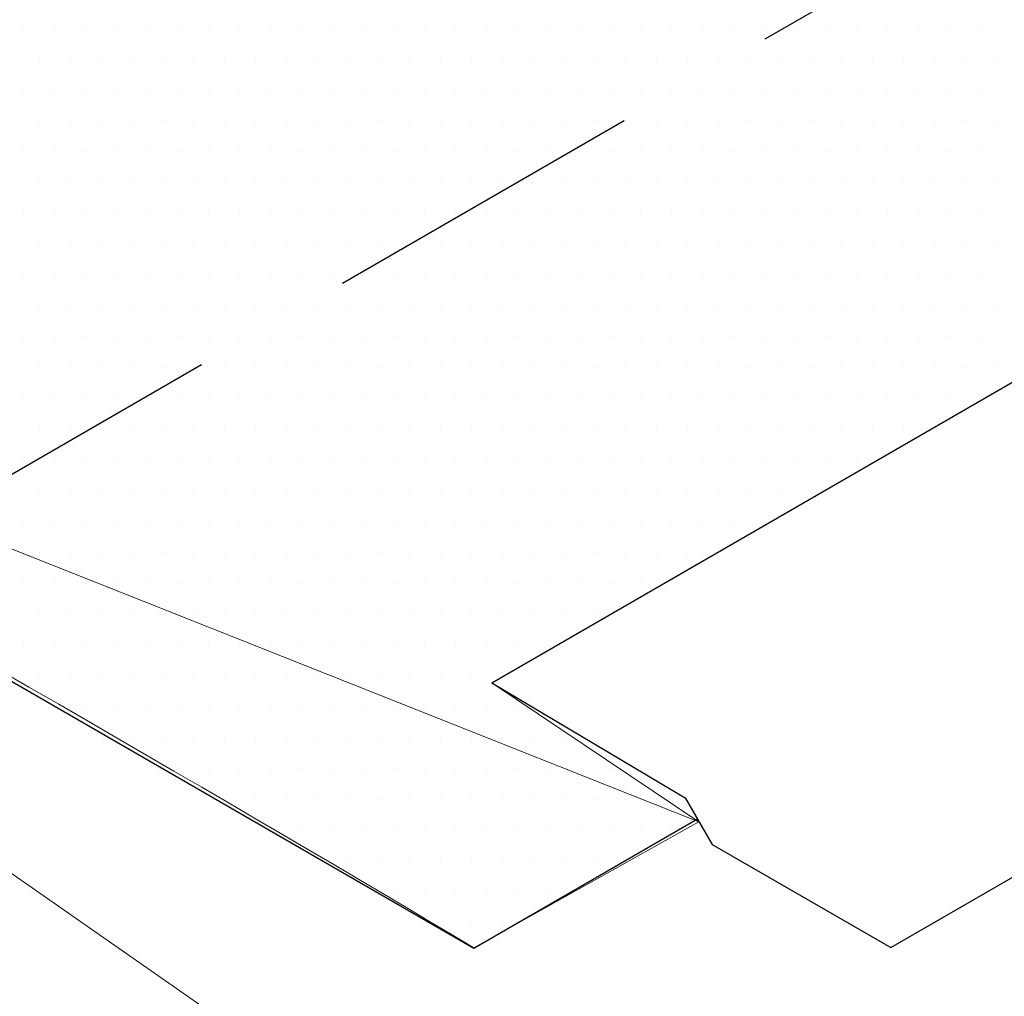
# Model space of a CAD drawing. Units: feet. Extents: x 0 to 8.5, y 0 to 11.
# Drawn here: x 4.4 to 5.1, y 5.2 to 5.9 of the extents above; entities that cross this region are included whole.
import ezdxf

# ---------------------------------------------------------------- set-up
doc = ezdxf.new("R2010")
doc.units = ezdxf.units.FT
doc.header["$MEASUREMENT"] = 0
doc.linetypes.add('AI-Linetype-2', pattern=[0.370711, 0.247141, -0.12357])
doc.layers.add('Layer 1', color=7, linetype='Continuous')

msp = doc.modelspace()

# ---------------------------------------------------------------- linework, layer by layer
at = {"layer": 'Layer 1', "lineweight": 0}
for points in [[(5.34733, 6.14078), (4.87614, 6.73551), (4.41227, 7.00406), (3.92203, 6.72086), (3.9772, 6.69254), (2.97915, 6.14566), (2.91031, 6.12027), (4.91471, 5.32437), (4.75748, 5.42984), (5.39518, 5.798), (5.34733, 6.14078), (5.34733, 6.14078)], [(4.40201, 5.92691), (4.40201, 5.92691)], [(4.42545, 5.92691), (4.42545, 5.92691)], [(4.44889, 5.92691), (4.44889, 5.92691)], [(4.47233, 5.92691), (4.47233, 5.92691)], [(4.49576, 5.92691), (4.49576, 5.92691)], [(4.5192, 5.92691), (4.5192, 5.92691)], [(4.54264, 5.92691), (4.54264, 5.92691)], [(4.56608, 5.92691), (4.56608, 5.92691)], [(4.58951, 5.92691), (4.58951, 5.92691)], [(4.61295, 5.92691), (4.61295, 5.92691)], [(4.63639, 5.92691), (4.63639, 5.92691)], [(4.65983, 5.92691), (4.65983, 5.92691)], [(4.68326, 5.92691), (4.68326, 5.92691)], [(4.7067, 5.92691), (4.7067, 5.92691)], [(4.73014, 5.92691), (4.73014, 5.92691)], [(4.75358, 5.92691), (4.75358, 5.92691)], [(4.77701, 5.92691), (4.77701, 5.92691)], [(4.80045, 5.92691), (4.80045, 5.92691)], [(4.82389, 5.92691), (4.82389, 5.92691)], [(4.84733, 5.92691), (4.84733, 5.92691)], [(4.87076, 5.92691), (4.87076, 5.92691)], [(4.8942, 5.92691), (4.8942, 5.92691)], [(4.91764, 5.92691), (4.91764, 5.92691)], [(4.94108, 5.92691), (4.94108, 5.92691)], [(4.96451, 5.92691), (4.96451, 5.92691)], [(4.98795, 5.92691), (4.98795, 5.92691)], [(5.01139, 5.92691), (5.01139, 5.92691)], [(5.03483, 5.92691), (5.03483, 5.92691)], [(5.05826, 5.92691), (5.05826, 5.92691)], [(5.0817, 5.92691), (5.0817, 5.92691)], [(5.10514, 5.92691), (5.10514, 5.92691)], [(5.12858, 5.92691), (5.12858, 5.92691)], [(4.41373, 5.90347), (4.41373, 5.90347)], [(4.43717, 5.90347), (4.43717, 5.90347)], [(4.46061, 5.90347), (4.46061, 5.90347)], [(4.48405, 5.90347), (4.48405, 5.90347)], [(4.50748, 5.90347), (4.50748, 5.90347)], [(4.53092, 5.90347), (4.53092, 5.90347)], [(4.55436, 5.90347), (4.55436, 5.90347)], [(4.5778, 5.90347), (4.5778, 5.90347)], [(4.60123, 5.90347), (4.60123, 5.90347)], [(4.62467, 5.90347), (4.62467, 5.90347)], [(4.64811, 5.90347), (4.64811, 5.90347)], [(4.67155, 5.90347), (4.67155, 5.90347)], [(4.69498, 5.90347), (4.69498, 5.90347)], [(4.71842, 5.90347), (4.71842, 5.90347)], [(4.74186, 5.90347), (4.74186, 5.90347)], [(4.7653, 5.90347), (4.7653, 5.90347)], [(4.78873, 5.90347), (4.78873, 5.90347)], [(4.81217, 5.90347), (4.81217, 5.90347)], [(4.83561, 5.90347), (4.83561, 5.90347)], [(4.85905, 5.90347), (4.85905, 5.90347)], [(4.88248, 5.90347), (4.88248, 5.90347)], [(4.90592, 5.90347), (4.90592, 5.90347)], [(4.92936, 5.90347), (4.92936, 5.90347)], [(4.9528, 5.90347), (4.9528, 5.90347)], [(4.97623, 5.90347), (4.97623, 5.90347)], [(4.99967, 5.90347), (4.99967, 5.90347)], [(5.02311, 5.90347), (5.02311, 5.90347)], [(5.04655, 5.90347), (5.04655, 5.90347)], [(5.06998, 5.90347), (5.06998, 5.90347)], [(5.09342, 5.90347), (5.09342, 5.90347)], [(5.11686, 5.90347), (5.11686, 5.90347)], [(5.1403, 5.90347), (5.1403, 5.90347)], [(4.40201, 5.88004), (4.40201, 5.88004)], [(4.42545, 5.88004), (4.42545, 5.88004)], [(4.44889, 5.88004), (4.44889, 5.88004)], [(4.47233, 5.88004), (4.47233, 5.88004)], [(4.49576, 5.88004), (4.49576, 5.88004)], [(4.5192, 5.88004), (4.5192, 5.88004)], [(4.54264, 5.88004), (4.54264, 5.88004)], [(4.56608, 5.88004), (4.56608, 5.88004)], [(4.58951, 5.88004), (4.58951, 5.88004)], [(4.61295, 5.88004), (4.61295, 5.88004)], [(4.63639, 5.88004), (4.63639, 5.88004)], [(4.65983, 5.88004), (4.65983, 5.88004)], [(4.68326, 5.88004), (4.68326, 5.88004)], [(4.7067, 5.88004), (4.7067, 5.88004)], [(4.73014, 5.88004), (4.73014, 5.88004)], [(4.75358, 5.88004), (4.75358, 5.88004)], [(4.77701, 5.88004), (4.77701, 5.88004)], [(4.80045, 5.88004), (4.80045, 5.88004)], [(4.82389, 5.88004), (4.82389, 5.88004)], [(4.84733, 5.88004), (4.84733, 5.88004)], [(4.87076, 5.88004), (4.87076, 5.88004)], [(4.8942, 5.88004), (4.8942, 5.88004)], [(4.91764, 5.88004), (4.91764, 5.88004)], [(4.94108, 5.88004), (4.94108, 5.88004)], [(4.96451, 5.88004), (4.96451, 5.88004)], [(4.98795, 5.88004), (4.98795, 5.88004)], [(5.01139, 5.88004), (5.01139, 5.88004)], [(5.03483, 5.88004), (5.03483, 5.88004)], [(5.05826, 5.88004), (5.05826, 5.88004)], [(5.0817, 5.88004), (5.0817, 5.88004)], [(5.10514, 5.88004), (5.10514, 5.88004)], [(5.12858, 5.88004), (5.12858, 5.88004)], [(4.41373, 5.8566), (4.41373, 5.8566)], [(4.43717, 5.8566), (4.43717, 5.8566)], [(4.46061, 5.8566), (4.46061, 5.8566)], [(4.48405, 5.8566), (4.48405, 5.8566)], [(4.50748, 5.8566), (4.50748, 5.8566)], [(4.53092, 5.8566), (4.53092, 5.8566)], [(4.55436, 5.8566), (4.55436, 5.8566)], [(4.5778, 5.8566), (4.5778, 5.8566)], [(4.60123, 5.8566), (4.60123, 5.8566)], [(4.62467, 5.8566), (4.62467, 5.8566)], [(4.64811, 5.8566), (4.64811, 5.8566)], [(4.67155, 5.8566), (4.67155, 5.8566)], [(4.69498, 5.8566), (4.69498, 5.8566)], [(4.71842, 5.8566), (4.71842, 5.8566)], [(4.74186, 5.8566), (4.74186, 5.8566)], [(4.7653, 5.8566), (4.7653, 5.8566)], [(4.78873, 5.8566), (4.78873, 5.8566)], [(4.81217, 5.8566), (4.81217, 5.8566)], [(4.83561, 5.8566), (4.83561, 5.8566)], [(4.85905, 5.8566), (4.85905, 5.8566)], [(4.88248, 5.8566), (4.88248, 5.8566)], [(4.90592, 5.8566), (4.90592, 5.8566)], [(4.92936, 5.8566), (4.92936, 5.8566)], [(4.9528, 5.8566), (4.9528, 5.8566)], [(4.97623, 5.8566), (4.97623, 5.8566)], [(4.99967, 5.8566), (4.99967, 5.8566)], [(5.02311, 5.8566), (5.02311, 5.8566)], [(5.04655, 5.8566), (5.04655, 5.8566)], [(5.06998, 5.8566), (5.06998, 5.8566)], [(5.09342, 5.8566), (5.09342, 5.8566)], [(5.11686, 5.8566), (5.11686, 5.8566)], [(5.1403, 5.8566), (5.1403, 5.8566)], [(4.40201, 5.83316), (4.40201, 5.83316)], [(4.42545, 5.83316), (4.42545, 5.83316)], [(4.44889, 5.83316), (4.44889, 5.83316)], [(4.47233, 5.83316), (4.47233, 5.83316)], [(4.49576, 5.83316), (4.49576, 5.83316)], [(4.5192, 5.83316), (4.5192, 5.83316)], [(4.54264, 5.83316), (4.54264, 5.83316)], [(4.56608, 5.83316), (4.56608, 5.83316)], [(4.58951, 5.83316), (4.58951, 5.83316)], [(4.61295, 5.83316), (4.61295, 5.83316)], [(4.63639, 5.83316), (4.63639, 5.83316)], [(4.65983, 5.83316), (4.65983, 5.83316)], [(4.68326, 5.83316), (4.68326, 5.83316)], [(4.7067, 5.83316), (4.7067, 5.83316)], [(4.73014, 5.83316), (4.73014, 5.83316)], [(4.75358, 5.83316), (4.75358, 5.83316)], [(4.77701, 5.83316), (4.77701, 5.83316)], [(4.80045, 5.83316), (4.80045, 5.83316)], [(4.82389, 5.83316), (4.82389, 5.83316)], [(4.84733, 5.83316), (4.84733, 5.83316)], [(4.87076, 5.83316), (4.87076, 5.83316)], [(4.8942, 5.83316), (4.8942, 5.83316)], [(4.91764, 5.83316), (4.91764, 5.83316)], [(4.94108, 5.83316), (4.94108, 5.83316)], [(4.96451, 5.83316), (4.96451, 5.83316)], [(4.98795, 5.83316), (4.98795, 5.83316)], [(5.01139, 5.83316), (5.01139, 5.83316)], [(5.03483, 5.83316), (5.03483, 5.83316)], [(5.05826, 5.83316), (5.05826, 5.83316)], [(5.0817, 5.83316), (5.0817, 5.83316)], [(5.10514, 5.83316), (5.10514, 5.83316)], [(5.12858, 5.83316), (5.12858, 5.83316)], [(4.41373, 5.80972), (4.41373, 5.80972)], [(4.43717, 5.80972), (4.43717, 5.80972)], [(4.46061, 5.80972), (4.46061, 5.80972)], [(4.48405, 5.80972), (4.48405, 5.80972)], [(4.50748, 5.80972), (4.50748, 5.80972)], [(4.53092, 5.80972), (4.53092, 5.80972)], [(4.55436, 5.80972), (4.55436, 5.80972)], [(4.5778, 5.80972), (4.5778, 5.80972)], [(4.60123, 5.80972), (4.60123, 5.80972)], [(4.62467, 5.80972), (4.62467, 5.80972)], [(4.64811, 5.80972), (4.64811, 5.80972)], [(4.67155, 5.80972), (4.67155, 5.80972)], [(4.69498, 5.80972), (4.69498, 5.80972)], [(4.71842, 5.80972), (4.71842, 5.80972)], [(4.74186, 5.80972), (4.74186, 5.80972)], [(4.7653, 5.80972), (4.7653, 5.80972)], [(4.78873, 5.80972), (4.78873, 5.80972)], [(4.81217, 5.80972), (4.81217, 5.80972)], [(4.83561, 5.80972), (4.83561, 5.80972)], [(4.85905, 5.80972), (4.85905, 5.80972)], [(4.88248, 5.80972), (4.88248, 5.80972)], [(4.90592, 5.80972), (4.90592, 5.80972)], [(4.92936, 5.80972), (4.92936, 5.80972)], [(4.9528, 5.80972), (4.9528, 5.80972)], [(4.97623, 5.80972), (4.97623, 5.80972)], [(4.99967, 5.80972), (4.99967, 5.80972)], [(5.02311, 5.80972), (5.02311, 5.80972)], [(5.04655, 5.80972), (5.04655, 5.80972)], [(5.06998, 5.80972), (5.06998, 5.80972)], [(5.09342, 5.80972), (5.09342, 5.80972)], [(5.11686, 5.80972), (5.11686, 5.80972)], [(5.1403, 5.80972), (5.1403, 5.80972)], [(4.40201, 5.78629), (4.40201, 5.78629)], [(4.42545, 5.78629), (4.42545, 5.78629)], [(4.44889, 5.78629), (4.44889, 5.78629)], [(4.47233, 5.78629), (4.47233, 5.78629)], [(4.49576, 5.78629), (4.49576, 5.78629)], [(4.5192, 5.78629), (4.5192, 5.78629)], [(4.54264, 5.78629), (4.54264, 5.78629)], [(4.56608, 5.78629), (4.56608, 5.78629)], [(4.58951, 5.78629), (4.58951, 5.78629)], [(4.61295, 5.78629), (4.61295, 5.78629)], [(4.63639, 5.78629), (4.63639, 5.78629)], [(4.65983, 5.78629), (4.65983, 5.78629)], [(4.68326, 5.78629), (4.68326, 5.78629)], [(4.7067, 5.78629), (4.7067, 5.78629)], [(4.73014, 5.78629), (4.73014, 5.78629)], [(4.75358, 5.78629), (4.75358, 5.78629)], [(4.77701, 5.78629), (4.77701, 5.78629)], [(4.80045, 5.78629), (4.80045, 5.78629)], [(4.82389, 5.78629), (4.82389, 5.78629)], [(4.84733, 5.78629), (4.84733, 5.78629)], [(4.87076, 5.78629), (4.87076, 5.78629)], [(4.8942, 5.78629), (4.8942, 5.78629)], [(4.91764, 5.78629), (4.91764, 5.78629)], [(4.94108, 5.78629), (4.94108, 5.78629)], [(4.96451, 5.78629), (4.96451, 5.78629)], [(4.98795, 5.78629), (4.98795, 5.78629)], [(5.01139, 5.78629), (5.01139, 5.78629)], [(5.03483, 5.78629), (5.03483, 5.78629)], [(5.05826, 5.78629), (5.05826, 5.78629)], [(5.0817, 5.78629), (5.0817, 5.78629)], [(5.10514, 5.78629), (5.10514, 5.78629)], [(5.12858, 5.78629), (5.12858, 5.78629)], [(4.41373, 5.76285), (4.41373, 5.76285)], [(4.43717, 5.76285), (4.43717, 5.76285)], [(4.46061, 5.76285), (4.46061, 5.76285)], [(4.48405, 5.76285), (4.48405, 5.76285)], [(4.50748, 5.76285), (4.50748, 5.76285)], [(4.53092, 5.76285), (4.53092, 5.76285)], [(4.55436, 5.76285), (4.55436, 5.76285)], [(4.5778, 5.76285), (4.5778, 5.76285)], [(4.60123, 5.76285), (4.60123, 5.76285)], [(4.62467, 5.76285), (4.62467, 5.76285)], [(4.64811, 5.76285), (4.64811, 5.76285)], [(4.67155, 5.76285), (4.67155, 5.76285)], [(4.69498, 5.76285), (4.69498, 5.76285)], [(4.71842, 5.76285), (4.71842, 5.76285)], [(4.74186, 5.76285), (4.74186, 5.76285)], [(4.7653, 5.76285), (4.7653, 5.76285)], [(4.78873, 5.76285), (4.78873, 5.76285)], [(4.81217, 5.76285), (4.81217, 5.76285)], [(4.83561, 5.76285), (4.83561, 5.76285)], [(4.85905, 5.76285), (4.85905, 5.76285)], [(4.88248, 5.76285), (4.88248, 5.76285)], [(4.90592, 5.76285), (4.90592, 5.76285)], [(4.92936, 5.76285), (4.92936, 5.76285)], [(4.9528, 5.76285), (4.9528, 5.76285)], [(4.97623, 5.76285), (4.97623, 5.76285)], [(4.99967, 5.76285), (4.99967, 5.76285)], [(5.02311, 5.76285), (5.02311, 5.76285)], [(5.04655, 5.76285), (5.04655, 5.76285)], [(5.06998, 5.76285), (5.06998, 5.76285)], [(5.09342, 5.76285), (5.09342, 5.76285)], [(5.11686, 5.76285), (5.11686, 5.76285)], [(5.1403, 5.76285), (5.1403, 5.76285)], [(4.40201, 5.73941), (4.40201, 5.73941)], [(4.42545, 5.73941), (4.42545, 5.73941)], [(4.44889, 5.73941), (4.44889, 5.73941)], [(4.47233, 5.73941), (4.47233, 5.73941)], [(4.49576, 5.73941), (4.49576, 5.73941)], [(4.5192, 5.73941), (4.5192, 5.73941)], [(4.54264, 5.73941), (4.54264, 5.73941)], [(4.56608, 5.73941), (4.56608, 5.73941)], [(4.58951, 5.73941), (4.58951, 5.73941)], [(4.61295, 5.73941), (4.61295, 5.73941)], [(4.63639, 5.73941), (4.63639, 5.73941)], [(4.65983, 5.73941), (4.65983, 5.73941)], [(4.68326, 5.73941), (4.68326, 5.73941)], [(4.7067, 5.73941), (4.7067, 5.73941)], [(4.73014, 5.73941), (4.73014, 5.73941)], [(4.75358, 5.73941), (4.75358, 5.73941)], [(4.77701, 5.73941), (4.77701, 5.73941)], [(4.80045, 5.73941), (4.80045, 5.73941)], [(4.82389, 5.73941), (4.82389, 5.73941)], [(4.84733, 5.73941), (4.84733, 5.73941)], [(4.87076, 5.73941), (4.87076, 5.73941)], [(4.8942, 5.73941), (4.8942, 5.73941)], [(4.91764, 5.73941), (4.91764, 5.73941)], [(4.94108, 5.73941), (4.94108, 5.73941)], [(4.96451, 5.73941), (4.96451, 5.73941)], [(4.98795, 5.73941), (4.98795, 5.73941)], [(5.01139, 5.73941), (5.01139, 5.73941)], [(5.03483, 5.73941), (5.03483, 5.73941)], [(5.05826, 5.73941), (5.05826, 5.73941)], [(5.0817, 5.73941), (5.0817, 5.73941)], [(5.10514, 5.73941), (5.10514, 5.73941)], [(5.12858, 5.73941), (5.12858, 5.73941)], [(4.41373, 5.71597), (4.41373, 5.71597)], [(4.43717, 5.71597), (4.43717, 5.71597)], [(4.46061, 5.71597), (4.46061, 5.71597)], [(4.48405, 5.71597), (4.48405, 5.71597)], [(4.50748, 5.71597), (4.50748, 5.71597)], [(4.53092, 5.71597), (4.53092, 5.71597)], [(4.55436, 5.71597), (4.55436, 5.71597)], [(4.5778, 5.71597), (4.5778, 5.71597)], [(4.60123, 5.71597), (4.60123, 5.71597)], [(4.62467, 5.71597), (4.62467, 5.71597)], [(4.64811, 5.71597), (4.64811, 5.71597)], [(4.67155, 5.71597), (4.67155, 5.71597)], [(4.69498, 5.71597), (4.69498, 5.71597)], [(4.71842, 5.71597), (4.71842, 5.71597)], [(4.74186, 5.71597), (4.74186, 5.71597)], [(4.7653, 5.71597), (4.7653, 5.71597)], [(4.78873, 5.71597), (4.78873, 5.71597)], [(4.81217, 5.71597), (4.81217, 5.71597)], [(4.83561, 5.71597), (4.83561, 5.71597)], [(4.85905, 5.71597), (4.85905, 5.71597)], [(4.88248, 5.71597), (4.88248, 5.71597)], [(4.90592, 5.71597), (4.90592, 5.71597)], [(4.92936, 5.71597), (4.92936, 5.71597)], [(4.9528, 5.71597), (4.9528, 5.71597)], [(4.97623, 5.71597), (4.97623, 5.71597)], [(4.99967, 5.71597), (4.99967, 5.71597)], [(5.02311, 5.71597), (5.02311, 5.71597)], [(5.04655, 5.71597), (5.04655, 5.71597)], [(5.06998, 5.71597), (5.06998, 5.71597)], [(5.09342, 5.71597), (5.09342, 5.71597)], [(5.11686, 5.71597), (5.11686, 5.71597)], [(5.1403, 5.71597), (5.1403, 5.71597)], [(4.40201, 5.69254), (4.40201, 5.69254)], [(4.42545, 5.69254), (4.42545, 5.69254)], [(4.44889, 5.69254), (4.44889, 5.69254)], [(4.47233, 5.69254), (4.47233, 5.69254)], [(4.49576, 5.69254), (4.49576, 5.69254)], [(4.5192, 5.69254), (4.5192, 5.69254)], [(4.54264, 5.69254), (4.54264, 5.69254)], [(4.56608, 5.69254), (4.56608, 5.69254)], [(4.58951, 5.69254), (4.58951, 5.69254)], [(4.61295, 5.69254), (4.61295, 5.69254)], [(4.63639, 5.69254), (4.63639, 5.69254)], [(4.65983, 5.69254), (4.65983, 5.69254)], [(4.68326, 5.69254), (4.68326, 5.69254)], [(4.7067, 5.69254), (4.7067, 5.69254)], [(4.73014, 5.69254), (4.73014, 5.69254)], [(4.75358, 5.69254), (4.75358, 5.69254)], [(4.77701, 5.69254), (4.77701, 5.69254)], [(4.80045, 5.69254), (4.80045, 5.69254)], [(4.82389, 5.69254), (4.82389, 5.69254)], [(4.84733, 5.69254), (4.84733, 5.69254)], [(4.87076, 5.69254), (4.87076, 5.69254)], [(4.8942, 5.69254), (4.8942, 5.69254)], [(4.91764, 5.69254), (4.91764, 5.69254)], [(4.94108, 5.69254), (4.94108, 5.69254)], [(4.96451, 5.69254), (4.96451, 5.69254)], [(4.98795, 5.69254), (4.98795, 5.69254)], [(5.01139, 5.69254), (5.01139, 5.69254)], [(5.03483, 5.69254), (5.03483, 5.69254)], [(5.05826, 5.69254), (5.05826, 5.69254)], [(5.0817, 5.69254), (5.0817, 5.69254)], [(5.10514, 5.69254), (5.10514, 5.69254)], [(5.12858, 5.69254), (5.12858, 5.69254)], [(4.41373, 5.6691), (4.41373, 5.6691)], [(4.43717, 5.6691), (4.43717, 5.6691)], [(4.46061, 5.6691), (4.46061, 5.6691)], [(4.48405, 5.6691), (4.48405, 5.6691)], [(4.50748, 5.6691), (4.50748, 5.6691)], [(4.53092, 5.6691), (4.53092, 5.6691)], [(4.55436, 5.6691), (4.55436, 5.6691)], [(4.5778, 5.6691), (4.5778, 5.6691)], [(4.60123, 5.6691), (4.60123, 5.6691)], [(4.62467, 5.6691), (4.62467, 5.6691)], [(4.64811, 5.6691), (4.64811, 5.6691)], [(4.67155, 5.6691), (4.67155, 5.6691)], [(4.69498, 5.6691), (4.69498, 5.6691)], [(4.71842, 5.6691), (4.71842, 5.6691)], [(4.74186, 5.6691), (4.74186, 5.6691)], [(4.7653, 5.6691), (4.7653, 5.6691)], [(4.78873, 5.6691), (4.78873, 5.6691)], [(4.81217, 5.6691), (4.81217, 5.6691)], [(4.83561, 5.6691), (4.83561, 5.6691)], [(4.85905, 5.6691), (4.85905, 5.6691)], [(4.88248, 5.6691), (4.88248, 5.6691)], [(4.90592, 5.6691), (4.90592, 5.6691)], [(4.92936, 5.6691), (4.92936, 5.6691)], [(4.9528, 5.6691), (4.9528, 5.6691)], [(4.97623, 5.6691), (4.97623, 5.6691)], [(4.99967, 5.6691), (4.99967, 5.6691)], [(5.02311, 5.6691), (5.02311, 5.6691)], [(5.04655, 5.6691), (5.04655, 5.6691)], [(5.06998, 5.6691), (5.06998, 5.6691)], [(5.09342, 5.6691), (5.09342, 5.6691)], [(5.11686, 5.6691), (5.11686, 5.6691)], [(5.1403, 5.6691), (5.1403, 5.6691)], [(4.40201, 5.64566), (4.40201, 5.64566)], [(4.42545, 5.64566), (4.42545, 5.64566)], [(4.44889, 5.64566), (4.44889, 5.64566)], [(4.47233, 5.64566), (4.47233, 5.64566)], [(4.49576, 5.64566), (4.49576, 5.64566)], [(4.5192, 5.64566), (4.5192, 5.64566)], [(4.54264, 5.64566), (4.54264, 5.64566)], [(4.56608, 5.64566), (4.56608, 5.64566)], [(4.58951, 5.64566), (4.58951, 5.64566)], [(4.61295, 5.64566), (4.61295, 5.64566)], [(4.63639, 5.64566), (4.63639, 5.64566)], [(4.65983, 5.64566), (4.65983, 5.64566)], [(4.68326, 5.64566), (4.68326, 5.64566)], [(4.7067, 5.64566), (4.7067, 5.64566)], [(4.73014, 5.64566), (4.73014, 5.64566)], [(4.75358, 5.64566), (4.75358, 5.64566)], [(4.77701, 5.64566), (4.77701, 5.64566)], [(4.80045, 5.64566), (4.80045, 5.64566)], [(4.82389, 5.64566), (4.82389, 5.64566)], [(4.84733, 5.64566), (4.84733, 5.64566)], [(4.87076, 5.64566), (4.87076, 5.64566)], [(4.8942, 5.64566), (4.8942, 5.64566)], [(4.91764, 5.64566), (4.91764, 5.64566)], [(4.94108, 5.64566), (4.94108, 5.64566)], [(4.96451, 5.64566), (4.96451, 5.64566)], [(4.98795, 5.64566), (4.98795, 5.64566)], [(5.01139, 5.64566), (5.01139, 5.64566)], [(5.03483, 5.64566), (5.03483, 5.64566)], [(5.05826, 5.64566), (5.05826, 5.64566)], [(5.0817, 5.64566), (5.0817, 5.64566)], [(5.10514, 5.64566), (5.10514, 5.64566)], [(5.12858, 5.64566), (5.12858, 5.64566)], [(4.41373, 5.62222), (4.41373, 5.62222)], [(4.43717, 5.62222), (4.43717, 5.62222)], [(4.46061, 5.62222), (4.46061, 5.62222)], [(4.48405, 5.62222), (4.48405, 5.62222)], [(4.50748, 5.62222), (4.50748, 5.62222)], [(4.53092, 5.62222), (4.53092, 5.62222)], [(4.55436, 5.62222), (4.55436, 5.62222)], [(4.5778, 5.62222), (4.5778, 5.62222)], [(4.60123, 5.62222), (4.60123, 5.62222)], [(4.62467, 5.62222), (4.62467, 5.62222)], [(4.64811, 5.62222), (4.64811, 5.62222)], [(4.67155, 5.62222), (4.67155, 5.62222)], [(4.69498, 5.62222), (4.69498, 5.62222)], [(4.71842, 5.62222), (4.71842, 5.62222)], [(4.74186, 5.62222), (4.74186, 5.62222)], [(4.7653, 5.62222), (4.7653, 5.62222)], [(4.78873, 5.62222), (4.78873, 5.62222)], [(4.81217, 5.62222), (4.81217, 5.62222)], [(4.83561, 5.62222), (4.83561, 5.62222)], [(4.85905, 5.62222), (4.85905, 5.62222)], [(4.88248, 5.62222), (4.88248, 5.62222)], [(4.90592, 5.62222), (4.90592, 5.62222)], [(4.92936, 5.62222), (4.92936, 5.62222)], [(4.9528, 5.62222), (4.9528, 5.62222)], [(4.97623, 5.62222), (4.97623, 5.62222)], [(4.99967, 5.62222), (4.99967, 5.62222)], [(5.02311, 5.62222), (5.02311, 5.62222)], [(5.04655, 5.62222), (5.04655, 5.62222)], [(5.06998, 5.62222), (5.06998, 5.62222)], [(4.40201, 5.59879), (4.40201, 5.59879)], [(4.42545, 5.59879), (4.42545, 5.59879)], [(4.44889, 5.59879), (4.44889, 5.59879)], [(4.47233, 5.59879), (4.47233, 5.59879)], [(4.49576, 5.59879), (4.49576, 5.59879)], [(4.5192, 5.59879), (4.5192, 5.59879)], [(4.54264, 5.59879), (4.54264, 5.59879)], [(4.56608, 5.59879), (4.56608, 5.59879)], [(4.58951, 5.59879), (4.58951, 5.59879)], [(4.61295, 5.59879), (4.61295, 5.59879)], [(4.63639, 5.59879), (4.63639, 5.59879)], [(4.65983, 5.59879), (4.65983, 5.59879)], [(4.68326, 5.59879), (4.68326, 5.59879)], [(4.7067, 5.59879), (4.7067, 5.59879)], [(4.73014, 5.59879), (4.73014, 5.59879)], [(4.75358, 5.59879), (4.75358, 5.59879)], [(4.77701, 5.59879), (4.77701, 5.59879)], [(4.80045, 5.59879), (4.80045, 5.59879)], [(4.82389, 5.59879), (4.82389, 5.59879)], [(4.84733, 5.59879), (4.84733, 5.59879)], [(4.87076, 5.59879), (4.87076, 5.59879)], [(4.8942, 5.59879), (4.8942, 5.59879)], [(4.91764, 5.59879), (4.91764, 5.59879)], [(4.94108, 5.59879), (4.94108, 5.59879)], [(4.96451, 5.59879), (4.96451, 5.59879)], [(4.98795, 5.59879), (4.98795, 5.59879)], [(5.01139, 5.59879), (5.01139, 5.59879)], [(5.03483, 5.59879), (5.03483, 5.59879)], [(4.41373, 5.57535), (4.41373, 5.57535)], [(4.43717, 5.57535), (4.43717, 5.57535)], [(4.46061, 5.57535), (4.46061, 5.57535)], [(4.48405, 5.57535), (4.48405, 5.57535)], [(4.50748, 5.57535), (4.50748, 5.57535)], [(4.53092, 5.57535), (4.53092, 5.57535)], [(4.55436, 5.57535), (4.55436, 5.57535)], [(4.5778, 5.57535), (4.5778, 5.57535)], [(4.60123, 5.57535), (4.60123, 5.57535)], [(4.62467, 5.57535), (4.62467, 5.57535)], [(4.64811, 5.57535), (4.64811, 5.57535)], [(4.67155, 5.57535), (4.67155, 5.57535)], [(4.69498, 5.57535), (4.69498, 5.57535)], [(4.71842, 5.57535), (4.71842, 5.57535)], [(4.74186, 5.57535), (4.74186, 5.57535)], [(4.7653, 5.57535), (4.7653, 5.57535)], [(4.78873, 5.57535), (4.78873, 5.57535)], [(4.81217, 5.57535), (4.81217, 5.57535)], [(4.83561, 5.57535), (4.83561, 5.57535)], [(4.85905, 5.57535), (4.85905, 5.57535)], [(4.88248, 5.57535), (4.88248, 5.57535)], [(4.90592, 5.57535), (4.90592, 5.57535)], [(4.92936, 5.57535), (4.92936, 5.57535)], [(4.9528, 5.57535), (4.9528, 5.57535)], [(4.97623, 5.57535), (4.97623, 5.57535)], [(4.99967, 5.57535), (4.99967, 5.57535)], [(4.40201, 5.55191), (4.40201, 5.55191)], [(4.42545, 5.55191), (4.42545, 5.55191)], [(4.44889, 5.55191), (4.44889, 5.55191)], [(4.47233, 5.55191), (4.47233, 5.55191)], [(4.49576, 5.55191), (4.49576, 5.55191)], [(4.5192, 5.55191), (4.5192, 5.55191)], [(4.54264, 5.55191), (4.54264, 5.55191)], [(4.56608, 5.55191), (4.56608, 5.55191)], [(4.58951, 5.55191), (4.58951, 5.55191)], [(4.61295, 5.55191), (4.61295, 5.55191)], [(4.63639, 5.55191), (4.63639, 5.55191)], [(4.65983, 5.55191), (4.65983, 5.55191)], [(4.68326, 5.55191), (4.68326, 5.55191)], [(4.7067, 5.55191), (4.7067, 5.55191)], [(4.73014, 5.55191), (4.73014, 5.55191)], [(4.75358, 5.55191), (4.75358, 5.55191)], [(4.77701, 5.55191), (4.77701, 5.55191)], [(4.80045, 5.55191), (4.80045, 5.55191)], [(4.82389, 5.55191), (4.82389, 5.55191)], [(4.84733, 5.55191), (4.84733, 5.55191)], [(4.87076, 5.55191), (4.87076, 5.55191)], [(4.8942, 5.55191), (4.8942, 5.55191)], [(4.91764, 5.55191), (4.91764, 5.55191)], [(4.94108, 5.55191), (4.94108, 5.55191)], [(4.96451, 5.55191), (4.96451, 5.55191)], [(4.40104, 5.52847), (4.40104, 5.52847)], [(4.41373, 5.52847), (4.41373, 5.52847)], [(4.43717, 5.52847), (4.43717, 5.52847)], [(4.46061, 5.52847), (4.46061, 5.52847)], [(4.48405, 5.52847), (4.48405, 5.52847)], [(4.50748, 5.52847), (4.50748, 5.52847)], [(4.53092, 5.52847), (4.53092, 5.52847)], [(4.55436, 5.52847), (4.55436, 5.52847)], [(4.5778, 5.52847), (4.5778, 5.52847)], [(4.60123, 5.52847), (4.60123, 5.52847)], [(4.62467, 5.52847), (4.62467, 5.52847)], [(4.64811, 5.52847), (4.64811, 5.52847)], [(4.67155, 5.52847), (4.67155, 5.52847)], [(4.69498, 5.52847), (4.69498, 5.52847)], [(4.71842, 5.52847), (4.71842, 5.52847)], [(4.74186, 5.52847), (4.74186, 5.52847)], [(4.7653, 5.52847), (4.7653, 5.52847)], [(4.78873, 5.52847), (4.78873, 5.52847)], [(4.81217, 5.52847), (4.81217, 5.52847)], [(4.83561, 5.52847), (4.83561, 5.52847)], [(4.85905, 5.52847), (4.85905, 5.52847)], [(4.88248, 5.52847), (4.88248, 5.52847)], [(4.90592, 5.52847), (4.90592, 5.52847)], [(4.40201, 5.50504), (4.40201, 5.50504)], [(4.42545, 5.50504), (4.42545, 5.50504)], [(4.44889, 5.50504), (4.44889, 5.50504)], [(4.46012, 5.50504), (4.46012, 5.50504)], [(4.47233, 5.50504), (4.47233, 5.50504)], [(4.49576, 5.50504), (4.49576, 5.50504)], [(4.5192, 5.50504), (4.5192, 5.50504)], [(4.54264, 5.50504), (4.54264, 5.50504)], [(4.56608, 5.50504), (4.56608, 5.50504)], [(4.58951, 5.50504), (4.58951, 5.50504)], [(4.61295, 5.50504), (4.61295, 5.50504)], [(4.63639, 5.50504), (4.63639, 5.50504)], [(4.65983, 5.50504), (4.65983, 5.50504)], [(4.68326, 5.50504), (4.68326, 5.50504)], [(4.7067, 5.50504), (4.7067, 5.50504)], [(4.73014, 5.50504), (4.73014, 5.50504)], [(4.75358, 5.50504), (4.75358, 5.50504)], [(4.77701, 5.50504), (4.77701, 5.50504)], [(4.80045, 5.50504), (4.80045, 5.50504)], [(4.82389, 5.50504), (4.82389, 5.50504)], [(4.84733, 5.50504), (4.84733, 5.50504)], [(4.87076, 5.50504), (4.87076, 5.50504)], [(4.41373, 5.4816), (4.41373, 5.4816)], [(4.43717, 5.4816), (4.43717, 5.4816)], [(4.46061, 5.4816), (4.46061, 5.4816)], [(4.48405, 5.4816), (4.48405, 5.4816)], [(4.50748, 5.4816), (4.50748, 5.4816)], [(4.5192, 5.4816), (4.5192, 5.4816)], [(4.53092, 5.4816), (4.53092, 5.4816)], [(4.55436, 5.4816), (4.55436, 5.4816)], [(4.5778, 5.4816), (4.5778, 5.4816)], [(4.60123, 5.4816), (4.60123, 5.4816)], [(4.62467, 5.4816), (4.62467, 5.4816)], [(4.64811, 5.4816), (4.64811, 5.4816)], [(4.67155, 5.4816), (4.67155, 5.4816)], [(4.69498, 5.4816), (4.69498, 5.4816)], [(4.71842, 5.4816), (4.71842, 5.4816)], [(4.74186, 5.4816), (4.74186, 5.4816)], [(4.7653, 5.4816), (4.7653, 5.4816)], [(4.78873, 5.4816), (4.78873, 5.4816)], [(4.81217, 5.4816), (4.81217, 5.4816)], [(4.83561, 5.4816), (4.83561, 5.4816)], [(4.40201, 5.45816), (4.40201, 5.45816)], [(4.42545, 5.45816), (4.42545, 5.45816)], [(4.44889, 5.45816), (4.44889, 5.45816)], [(4.47233, 5.45816), (4.47233, 5.45816)], [(4.49576, 5.45816), (4.49576, 5.45816)], [(4.5192, 5.45816), (4.5192, 5.45816)], [(4.54264, 5.45816), (4.54264, 5.45816)], [(4.56608, 5.45816), (4.56608, 5.45816)], [(4.57828, 5.45816), (4.57828, 5.45816)], [(4.58951, 5.45816), (4.58951, 5.45816)], [(4.61295, 5.45816), (4.61295, 5.45816)], [(4.63639, 5.45816), (4.63639, 5.45816)], [(4.65983, 5.45816), (4.65983, 5.45816)], [(4.68326, 5.45816), (4.68326, 5.45816)], [(4.7067, 5.45816), (4.7067, 5.45816)], [(4.73014, 5.45816), (4.73014, 5.45816)], [(4.75358, 5.45816), (4.75358, 5.45816)], [(4.77701, 5.45816), (4.77701, 5.45816)], [(4.80045, 5.45816), (4.80045, 5.45816)], [(4.41373, 5.43472), (4.41373, 5.43472)], [(4.43717, 5.43472), (4.43717, 5.43472)], [(4.46061, 5.43472), (4.46061, 5.43472)], [(4.48405, 5.43472), (4.48405, 5.43472)], [(4.50748, 5.43472), (4.50748, 5.43472)], [(4.53092, 5.43472), (4.53092, 5.43472)], [(4.55436, 5.43472), (4.55436, 5.43472)], [(4.5778, 5.43472), (4.5778, 5.43472)], [(4.60123, 5.43472), (4.60123, 5.43472)], [(4.62467, 5.43472), (4.62467, 5.43472)], [(4.63737, 5.43472), (4.63737, 5.43472)], [(4.64811, 5.43472), (4.64811, 5.43472)], [(4.67155, 5.43472), (4.67155, 5.43472)], [(4.69498, 5.43472), (4.69498, 5.43472)], [(4.71842, 5.43472), (4.71842, 5.43472)], [(4.74186, 5.43472), (4.74186, 5.43472)], [(4.7653, 5.43472), (4.7653, 5.43472)], [(4.42106, 5.41129), (4.42106, 5.41129)], [(4.42545, 5.41129), (4.42545, 5.41129)], [(4.44889, 5.41129), (4.44889, 5.41129)], [(4.47233, 5.41129), (4.47233, 5.41129)], [(4.49576, 5.41129), (4.49576, 5.41129)], [(4.5192, 5.41129), (4.5192, 5.41129)], [(4.54264, 5.41129), (4.54264, 5.41129)], [(4.56608, 5.41129), (4.56608, 5.41129)], [(4.58951, 5.41129), (4.58951, 5.41129)], [(4.61295, 5.41129), (4.61295, 5.41129)], [(4.63639, 5.41129), (4.63639, 5.41129)], [(4.65983, 5.41129), (4.65983, 5.41129)], [(4.68326, 5.41129), (4.68326, 5.41129)], [(4.69645, 5.41129), (4.69645, 5.41129)], [(4.7067, 5.41129), (4.7067, 5.41129)], [(4.73014, 5.41129), (4.73014, 5.41129)], [(4.75358, 5.41129), (4.75358, 5.41129)], [(4.77701, 5.41129), (4.77701, 5.41129)], [(4.46256, 5.38785), (4.46256, 5.38785)], [(4.48405, 5.38785), (4.48405, 5.38785)], [(4.50748, 5.38785), (4.50748, 5.38785)], [(4.53092, 5.38785), (4.53092, 5.38785)], [(4.55436, 5.38785), (4.55436, 5.38785)], [(4.5778, 5.38785), (4.5778, 5.38785)], [(4.60123, 5.38785), (4.60123, 5.38785)], [(4.62467, 5.38785), (4.62467, 5.38785)], [(4.64811, 5.38785), (4.64811, 5.38785)], [(4.67155, 5.38785), (4.67155, 5.38785)], [(4.69498, 5.38785), (4.69498, 5.38785)], [(4.71842, 5.38785), (4.71842, 5.38785)], [(4.74186, 5.38785), (4.74186, 5.38785)], [(4.75553, 5.38785), (4.75553, 5.38785)], [(4.7653, 5.38785), (4.7653, 5.38785)], [(4.78873, 5.38785), (4.78873, 5.38785)], [(4.81217, 5.38785), (4.81217, 5.38785)], [(4.50406, 5.36441), (4.50406, 5.36441)], [(4.5192, 5.36441), (4.5192, 5.36441)], [(4.54264, 5.36441), (4.54264, 5.36441)], [(4.56608, 5.36441), (4.56608, 5.36441)], [(4.58951, 5.36441), (4.58951, 5.36441)], [(4.61295, 5.36441), (4.61295, 5.36441)], [(4.63639, 5.36441), (4.63639, 5.36441)], [(4.65983, 5.36441), (4.65983, 5.36441)], [(4.68326, 5.36441), (4.68326, 5.36441)], [(4.7067, 5.36441), (4.7067, 5.36441)], [(4.73014, 5.36441), (4.73014, 5.36441)], [(4.75358, 5.36441), (4.75358, 5.36441)], [(4.77701, 5.36441), (4.77701, 5.36441)], [(4.80045, 5.36441), (4.80045, 5.36441)], [(4.81461, 5.36441), (4.81461, 5.36441)], [(4.82389, 5.36441), (4.82389, 5.36441)], [(4.84733, 5.36441), (4.84733, 5.36441)], [(4.54508, 5.34097), (4.54508, 5.34097)], [(4.55436, 5.34097), (4.55436, 5.34097)], [(4.5778, 5.34097), (4.5778, 5.34097)], [(4.60123, 5.34097), (4.60123, 5.34097)], [(4.62467, 5.34097), (4.62467, 5.34097)], [(4.64811, 5.34097), (4.64811, 5.34097)], [(4.67155, 5.34097), (4.67155, 5.34097)], [(4.69498, 5.34097), (4.69498, 5.34097)], [(4.71842, 5.34097), (4.71842, 5.34097)], [(4.74186, 5.34097), (4.74186, 5.34097)], [(4.7653, 5.34097), (4.7653, 5.34097)], [(4.78873, 5.34097), (4.78873, 5.34097)], [(4.81217, 5.34097), (4.81217, 5.34097)], [(4.83561, 5.34097), (4.83561, 5.34097)], [(4.85905, 5.34097), (4.85905, 5.34097)], [(4.87369, 5.34097), (4.87369, 5.34097)], [(4.88248, 5.34097), (4.88248, 5.34097)], [(4.58658, 5.31754), (4.58658, 5.31754)], [(4.58951, 5.31754), (4.58951, 5.31754)], [(4.61295, 5.31754), (4.61295, 5.31754)], [(4.63639, 5.31754), (4.63639, 5.31754)], [(4.65983, 5.31754), (4.65983, 5.31754)], [(4.68326, 5.31754), (4.68326, 5.31754)], [(4.7067, 5.31754), (4.7067, 5.31754)], [(4.73014, 5.31754), (4.73014, 5.31754)], [(4.75358, 5.31754), (4.75358, 5.31754)], [(4.77701, 5.31754), (4.77701, 5.31754)], [(4.80045, 5.31754), (4.80045, 5.31754)], [(4.82389, 5.31754), (4.82389, 5.31754)], [(4.84733, 5.31754), (4.84733, 5.31754)], [(4.87076, 5.31754), (4.87076, 5.31754)], [(4.8942, 5.31754), (4.8942, 5.31754)], [(4.62809, 5.2941), (4.62809, 5.2941)], [(4.64811, 5.2941), (4.64811, 5.2941)], [(4.67155, 5.2941), (4.67155, 5.2941)], [(4.69498, 5.2941), (4.69498, 5.2941)], [(4.71842, 5.2941), (4.71842, 5.2941)], [(4.74186, 5.2941), (4.74186, 5.2941)], [(4.7653, 5.2941), (4.7653, 5.2941)], [(4.78873, 5.2941), (4.78873, 5.2941)], [(4.81217, 5.2941), (4.81217, 5.2941)], [(4.83561, 5.2941), (4.83561, 5.2941)], [(4.85905, 5.2941), (4.85905, 5.2941)], [(4.6691, 5.27066), (4.6691, 5.27066)], [(4.68326, 5.27066), (4.68326, 5.27066)], [(4.7067, 5.27066), (4.7067, 5.27066)], [(4.73014, 5.27066), (4.73014, 5.27066)], [(4.75358, 5.27066), (4.75358, 5.27066)], [(4.77701, 5.27066), (4.77701, 5.27066)], [(4.80045, 5.27066), (4.80045, 5.27066)], [(4.71061, 5.24722), (4.71061, 5.24722)], [(4.71842, 5.24722), (4.71842, 5.24722)], [(4.74186, 5.24722), (4.74186, 5.24722)], [(4.7653, 5.24722), (4.7653, 5.24722)]]:
    msp.add_lwpolyline(points, dxfattribs=at)
at = {"layer": 'Layer 1', "linetype": 'AI-Linetype-2', "lineweight": 25}
msp.add_lwpolyline([(4.32299, 5.54792), (5.14135, 6.0204)], dxfattribs=at)
at = {"layer": 'Layer 1', "lineweight": 25}
for points in [[(4.75756, 5.42981), (5.39518, 5.79794)], [(5.06038, 5.22876), (5.47499, 5.46813)]]:
    msp.add_lwpolyline(points, dxfattribs=at)
at = {"layer": 'Layer 1', "lineweight": 18}
msp.add_lwpolyline([(3.81657, 5.68661), (4.84098, 4.97246)], dxfattribs=at)
at = {"layer": 'Layer 1', "lineweight": 30}
msp.add_lwpolyline([(4.75756, 5.42981), (4.90439, 5.34251), (4.92491, 5.30698), (5.06038, 5.22876)], dxfattribs=at)
at = {"layer": 'Layer 1', "lineweight": 0}
msp.add_open_spline([(2.9523, 6.16129), (2.9523, 6.16129), (2.64761, 6.33707), (2.64761, 6.33707), (2.64566, 6.28922), (2.66079, 6.20718), (2.67935, 6.16422), (2.70621, 6.13101), (2.72671, 6.06656), (2.72427, 6.02359), (2.72671, 5.9816), (2.70621, 5.91715), (2.67935, 5.88394), (2.67837, 5.88297), (2.67642, 5.88004), (2.67496, 5.87808), (2.67496, 5.87808), (2.76529, 5.82632), (2.76529, 5.82632), (2.76529, 5.82632), (3.04947, 5.99039), (3.04947, 5.99039), (3.069, 6.00211), (3.10757, 6.01773), (3.13052, 6.02261), (3.15738, 6.02945), (3.20865, 6.03629), (3.23697, 6.03531), (3.2648, 6.03629), (3.31607, 6.02945), (3.34341, 6.02261), (3.70035, 5.83121), (4.39615, 5.43668), (4.74381, 5.22867), (4.74381, 5.22867), (4.91471, 5.32437), (4.91471, 5.32437), (4.91471, 5.32437), (2.91031, 6.12027), (2.91031, 6.12027), (2.91031, 6.12027), (2.9523, 6.16129), (2.9523, 6.16129), (2.9523, 6.16129), (2.9523, 6.16129), (2.9523, 6.16129)], degree=3, knots=[0, 0, 0, 0, 1, 1, 1, 2, 2, 2, 3, 3, 3, 4, 4, 4, 5, 5, 5, 6, 6, 6, 7, 7, 7, 8, 8, 8, 9, 9, 9, 10, 10, 10, 11, 11, 11, 12, 12, 12, 13, 13, 13, 14, 14, 14, 15, 15, 15, 15], dxfattribs=at)
at = {"layer": 'Layer 1', "lineweight": 30}
msp.add_open_spline([(2.59576, 5.92417), (2.59576, 5.92417), (2.76543, 5.8262), (2.76543, 5.8262), (2.76543, 5.8262), (3.04938, 5.99014), (3.04938, 5.99014), (3.06895, 6.00247), (3.10772, 6.01792), (3.13041, 6.02244), (3.15749, 6.02986), (3.20882, 6.03591), (3.23688, 6.03498), (3.26494, 6.03591), (3.31628, 6.02986), (3.34335, 6.02244), (3.36604, 6.01792), (3.40481, 6.00247), (3.42438, 5.99014), (3.42438, 5.99014), (4.74381, 5.22838), (4.74381, 5.22838), (4.74381, 5.22838), (4.91366, 5.32645), (4.91366, 5.32645)], degree=3, knots=[0, 0, 0, 0, 1, 1, 1, 2, 2, 2, 3, 3, 3, 4, 4, 4, 5, 5, 5, 6, 6, 6, 7, 7, 7, 8, 8, 8, 8], dxfattribs=at)

doc.saveas('drawing.dxf')
